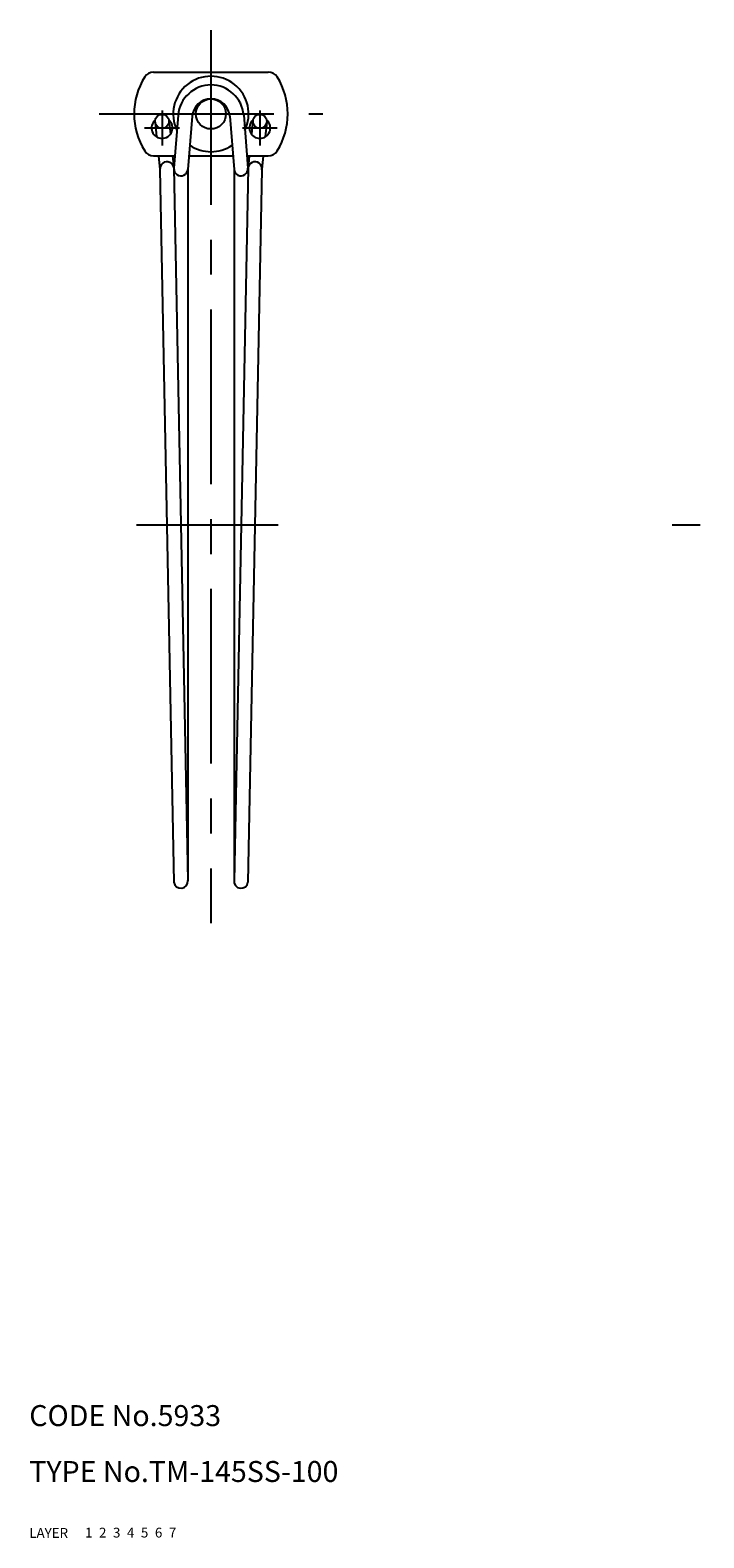
# Model space of a CAD drawing. Extents: x 10 to 298, y 10 to 283.
# Drawn here: x 10 to 107, y 10 to 226 of the extents above; entities that cross this region are included whole.
import ezdxf

# ---------------------------------------------------------------- set-up
doc = ezdxf.new("R2010")
doc.units = 0
doc.header["$LTSCALE"] = 20
doc.header["$MEASUREMENT"] = 0
for name, pattern in [('CENTER', [2, 1.25, -0.25, 0.25, -0.25]), ('DASHED', [0.75, 0.5, -0.25]), ('PHANTOM', [2.5, 1.25, -0.25, 0.25, -0.25, 0.25, -0.25])]:
    doc.linetypes.add(name, pattern=pattern)
for name, color, linetype in [('1', 7, 'CONTINUOUS'), ('2', 4, 'CONTINUOUS'), ('3', 2, 'DASHED'), ('4', 1, 'CENTER'), ('5', 6, 'PHANTOM'), ('6', 5, 'CONTINUOUS'), ('7', 3, 'CONTINUOUS')]:
    doc.layers.add(name, color=color, linetype=linetype)

msp = doc.modelspace()

# ---------------------------------------------------------------- linework, layer by layer
at = {"layer": '1', "linetype": 'Continuous'}
for p, q in [((27.788898, 219.850001), (44.211104, 219.850001)), ((28.00526, 212.695646), (28.22455, 210.565993)), ((29.99474, 212.900502), (30.196115, 210.944844)), ((31.315175, 213.677366), (30.703227, 206.08029)), ((33.308718, 213.516785), (32.696771, 205.91971)), ((38.691284, 213.516785), (39.303231, 205.91971)), ((40.684827, 213.677366), (41.296775, 206.08029)), ((42.005262, 212.900502), (41.803887, 210.944843)), ((43.994742, 212.695646), (43.775452, 210.565993)), ((27.788898, 207.850001), (30.845778, 207.850001)), ((28.504216, 207.850001), (28.705258, 205.897573)), ((30.514791, 207.850001), (30.694738, 206.102429)), ((32.852256, 207.850001), (39.147746, 207.850001)), ((41.154224, 207.850001), (44.211104, 207.850001)), ((41.485211, 207.850001), (41.305264, 206.102429)), ((43.495786, 207.850001), (43.294744, 205.897573)), ((28.705258, 205.897573), (30.706114, 103.889569)), ((30.693303, 206.115526), (32.693882, 104.110431)), ((32.699998, 205.959778), (32.699998, 104)), ((41.306119, 206.110431), (39.300004, 104)), ((39.300004, 205.959778), (39.300004, 104)), ((43.294744, 205.897573), (41.293888, 103.889569))]:
    msp.add_line(p, q, dxfattribs=at)
for centre, radius in [((36.000001, 213.850001), 2.15), ((29, 212.798074), 1), ((43.000001, 212.798074), 1)]:
    msp.add_circle(centre, radius, dxfattribs=at)
for centre, radius, start, end in [((34.999996, 213.850001), 9.999996, 148.034264, 211.965736), ((27.788898, 218.350001), 1.5, 90, 148.034264), ((36.000001, 213.850001), 5.4, 334.168927, 205.831073), ((44.211104, 218.350001), 1.5, 31.965736, 90), ((37.000006, 213.850001), 9.999996, 328.034264, 31.965736), ((36.000001, 213.300001), 4.7, 4.605254, 175.394746), ((36.000001, 213.300001), 2.7, 4.605254, 175.394746), ((29, 211.850001), 1.5, 130.92985, 49.070165), ((43.000001, 211.850001), 1.5, 130.92985, 49.070153), ((36.000001, 213.850001), 5.4, 235.93432, 304.06568), ((27.788898, 209.350001), 1.5, 211.965736, 270), ((44.211104, 209.350001), 1.5, 270, 328.034264), ((29.699999, 206), 1, 6.633985, 187.304133), ((31.699999, 206), 1, 175.39476, 355.394764), ((40.300003, 206), 1, 184.605236, 4.605254), ((42.300003, 206), 1, 352.695867, 173.659811), ((42.300004, 206.000001), 1, 354.12097, 354.521215), ((31.699998, 104), 1, 186.340189, 6.340189), ((40.300004, 104), 1, 173.659811, 353.659811)]:
    msp.add_arc(centre, radius, start, end, dxfattribs=at)
at = {"layer": '4', "linetype": 'CENTER'}
for p, q in [((36.000001, 225.850001), (36.000001, 98)), ((20, 213.850001), (52.000002, 213.850001)), ((29, 214.350001), (29, 209.350001)), ((43.000001, 214.350001), (43.000001, 209.350001)), ((26.5, 211.850001), (31.5, 211.850001)), ((40.500001, 211.850001), (45.500001, 211.850001)), ((45.628405, 155), (25.332093, 155)), ((216.000002, 155), (102.000002, 155))]:
    msp.add_line(p, q, dxfattribs=at)

# ---------------------------------------------------------------- texts
at = {"layer": '1', "linetype": 'Continuous'}
for s, p in [('LAYER', (10, 10)), ('1', (17.979511, 10.048737))]:
    msp.add_text(s, height=1.4, dxfattribs=at).set_placement(p)
at = {"layer": '2', "linetype": 'Continuous'}
msp.add_text('2', height=1.4, dxfattribs=at).set_placement((19.979511, 10.048737))
at = {"layer": '3', "linetype": 'DASHED'}
msp.add_text('3', height=1.4, dxfattribs=at).set_placement((21.979511, 10.048737))
at = {"layer": '4', "linetype": 'CENTER'}
msp.add_text('4', height=1.4, dxfattribs=at).set_placement((23.979511, 10.048737))
at = {"layer": '5', "linetype": 'PHANTOM'}
msp.add_text('5', height=1.4, dxfattribs=at).set_placement((25.979511, 10.048737))
at = {"layer": '6', "linetype": 'Continuous'}
msp.add_text('6', height=1.4, dxfattribs=at).set_placement((27.979511, 10.048737))
at = {"layer": '7', "linetype": 'Continuous'}
for s, height, p in [('CODE No.5933', 3, (10, 26)), ('TYPE No.TM-145SS-100', 3, (10, 18)), ('7', 1.4, (29.979511, 10.048737))]:
    msp.add_text(s, height=height, dxfattribs=at).set_placement(p)

doc.saveas('drawing.dxf')
